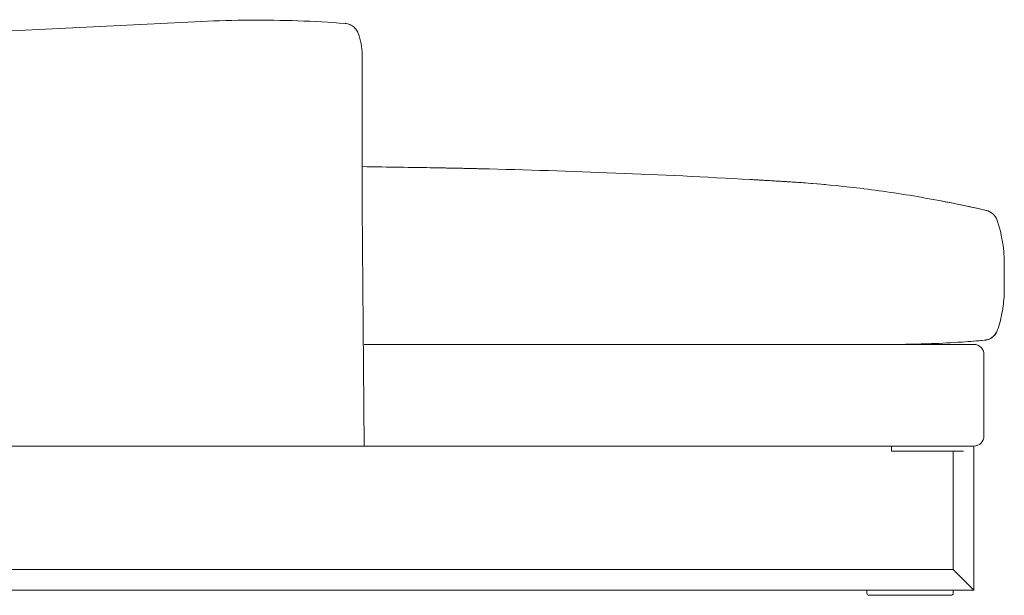
# Model space of a CAD drawing. Units: inches. Extents: x 1901 to 20464, y 776 to 25497.
# Drawn here: x 4614 to 5572, y 9260 to 9819 of the extents above; entities that cross this region are included whole.
import ezdxf

# ---------------------------------------------------------------- set-up
doc = ezdxf.new("R2010")
doc.units = ezdxf.units.IN
doc.header["$MEASUREMENT"] = 0
doc.layers.get('0').update_dxf_attribs({"lineweight": 13})

msp = doc.modelspace()

# ---------------------------------------------------------------- linework, layer by layer
at = {"lineweight": 13}
for p, q in [((4791.14, 9817.51), (4163.87, 9786.83)), ((4947.21, 9638.09), (4949.19, 9404.93)), ((5553.86, 9633.95), (5553.86, 9633.95)), ((5553.87, 9633.95), (5553.87, 9633.95)), ((4949.19, 9503.71), (5541.88, 9503.71)), ((5551.76, 9493.83), (5551.76, 9414.81)), ((4630.02, 9404.93), (5536.61, 9404.93)), ((4949.19, 9404.93), (4931.16, 9404.93)), ((5541.88, 9404.93), (4949.19, 9404.93))]:
    msp.add_line(p, q, dxfattribs=at)
at = {"lineweight": 13, "ltscale": 1.31579}
for p, q in [((5461.88, 9399.93), (5461.88, 9404.93)), ((5461.88, 9399.93), (5463.88, 9399.93)), ((5463.88, 9399.93), (5531.88, 9399.93)), ((5521.88, 9399.93), (5521.88, 9284.93)), ((5541.88, 9404.93), (5541.88, 9264.93)), ((5521.88, 9284.93), (4050.38, 9284.93)), ((5521.88, 9284.93), (5531.88, 9274.93)), ((5531.88, 9274.93), (5541.88, 9264.93)), ((5541.88, 9264.93), (4134.38, 9264.93)), ((5437.88, 9261.93), (5437.88, 9264.93)), ((5519.88, 9264.93), (5439.88, 9264.93)), ((5519.88, 9259.93), (5439.88, 9259.93)), ((5521.88, 9264.93), (5521.88, 9261.93))]:
    msp.add_line(p, q, dxfattribs=at)
at = {"lineweight": 13, "extrusion": (0, 0, -1)}
for centre, radius, start, end in [((-4877.57, 1766.48), 7910.1, 91.341717, 93.239441), ((-5550.53, 9619.51), 14.82, 102.99042, 104.6994), ((-5550.53, 9619.51), 14.82, 102.99262, 108.2154), ((-5550.54, 9619.51), 14.82, 102.98909, 161.28643), ((-5550.97, 9522.56), 14.82, 198.10825, 202.46981)]:
    msp.add_arc(centre, radius, start, end, dxfattribs=at)
at = {"lineweight": 13}
for centre, start, end in [((5541.88, 9493.83), 0, 90), ((5541.88, 9414.81), 270, 0)]:
    msp.add_arc(centre, 9.88, start, end, dxfattribs=at)
at = {"lineweight": 13, "ltscale": 1.31579}
msp.add_arc((5439.88, 9261.93), 2, 180, 270, dxfattribs=at)
at = {"lineweight": 13, "ltscale": 1.31579, "extrusion": (0, 0, -1)}
msp.add_arc((-5519.88, 9261.93), 2, 180, 270, dxfattribs=at)
at = {"lineweight": 13}
for centre, major_axis, ratio, start_param, end_param in [((5447.38, 9457.94), (-472.7, 76.8), 0.403673, 4.925011, 4.954904), ((5447.38, 9457.97), (-472.42, 76.76), 0.403854, 4.883371, 4.954796), ((5447.38, 9457.97), (-472.42, 76.76), 0.403854, 4.551049, 4.64285), ((5447.38, 9457.94), (-472.7, 76.8), 0.403673, 4.551201, 4.562461)]:
    msp.add_ellipse(centre, major_axis=major_axis, ratio=ratio, start_param=start_param, end_param=end_param, dxfattribs=at)
at = {"lineweight": 13, "extrusion": (0, 0, -1)}
for centre, major_axis, ratio, start_param, end_param in [((5550.95, 9522.53), (14.08, -4.61), 0.999998, 0, 0.000095), ((5550.93, 9522.5), (-8.87, -11.86), 0.999856, 5.491555, 5.549251)]:
    msp.add_ellipse(centre, major_axis=major_axis, ratio=ratio, start_param=start_param, end_param=end_param, dxfattribs=at)
at = {"lineweight": 13}
for points, knots in [([(4791.14, 9817.51), (4822.36, 9819.03), (4853.68, 9819.24), (4900.17, 9817.59), (4915.41, 9816.73), (4930.62, 9815.56)], [0, 0, 0, 0, 9.494462, 9.494462, 14.127475, 14.127475, 14.127475, 14.127475]), ([(4930.62, 9815.56), (4932.21, 9815.44), (4933.81, 9815.05), (4936.76, 9813.8), (4938.15, 9812.91), (4940.55, 9810.78), (4941.58, 9809.49), (4942.76, 9807.42), (4943.09, 9806.7), (4943.37, 9805.97)], [0.000022, 0.000022, 0.000022, 0.000022, 0.486143, 0.486143, 0.973789, 0.973789, 1.46137, 1.46137, 1.699082, 1.699082, 1.699082, 1.699082]), ([(4947.21, 9785.01), (4947.21, 9784.85), (4947.21, 9784.62), (4947.21, 9784.32), (4947.21, 9783.97), (4947.21, 9783.5), (4947.21, 9782.94)], [0.53312167, 0.53312167, 0.53312167, 0.53312167, 0.5625, 0.5625, 0.5625, 0.59738688, 0.59738688, 0.59738688, 0.59738688]), ([(4947.21, 9778.79), (4947.21, 9778.1), (4947.21, 9777.35), (4947.21, 9776.55), (4947.21, 9775.38), (4947.21, 9774.11), (4947.21, 9772.73)], [0.66146517, 0.66146517, 0.66146517, 0.66146517, 0.6875, 0.6875, 0.6875, 0.72574421, 0.72574421, 0.72574421, 0.72574421]), ([(4947.21, 9765), (4947.21, 9764), (4947.21, 9762.98), (4947.21, 9761.93), (4947.21, 9760.01), (4947.21, 9757.99), (4947.21, 9755.91)], [0.78982602, 0.78982602, 0.78982602, 0.78982602, 0.8125, 0.8125, 0.8125, 0.85394665, 0.85394665, 0.85394665, 0.85394665]), ([(4947.21, 9745.82), (4947.21, 9744.07), (4947.21, 9742.3), (4947.21, 9740.53), (4947.21, 9738.94), (4947.21, 9737.36), (4947.21, 9735.81)], [0.9174935, 0.9174935, 0.9174935, 0.9174935, 0.9489949, 0.9489949, 0.9489949, 0.97722704, 0.97722704, 0.97722704, 0.97722704]), ([(4947.21, 9725.61), (4947.21, 9724.72), (4947.21, 9723.83), (4947.21, 9722.94), (4947.21, 9720.84), (4947.21, 9718.76), (4947.21, 9716.72)], [0.0708013, 0.0708013, 0.0708013, 0.0708013, 0.1065363, 0.1065363, 0.1065363, 0.1911177, 0.1911177, 0.1911177, 0.1911177]), ([(4947.21, 9710.69), (4947.21, 9706.76), (4947.21, 9703.02), (4947.21, 9699.58), (4947.21, 9698.45), (4947.21, 9697.36), (4947.21, 9696.3)], [0.2756672, 0.2756672, 0.2756672, 0.2756672, 0.4447611, 0.4447611, 0.4447611, 0.5, 0.5, 0.5, 0.5]), ([(4947.21, 9690.21), (4947.21, 9690.03), (4947.21, 9689.85), (4947.21, 9689.68), (4947.21, 9687.67), (4947.21, 9685.85), (4947.21, 9684.29)], [0.6140946, 0.6140946, 0.6140946, 0.6140946, 0.625, 0.625, 0.625, 0.75, 0.75, 0.75, 0.75]), ([(4947.21, 9677.9), (4947.21, 9677.88), (4947.21, 9677.85), (4947.21, 9677.82), (4947.21, 9677.78), (4947.21, 9677.73), (4947.21, 9677.68), (4947.21, 9677.57), (4947.21, 9677.46), (4947.21, 9677.34), (4947.21, 9676.89), (4947.21, 9676.32), (4947.21, 9675.66), (4947.21, 9675.64), (4947.21, 9675.62), (4947.21, 9675.6), (4947.21, 9674.36), (4947.21, 9672.77), (4947.21, 9670.85), (4947.21, 9670.64), (4947.21, 9670.42), (4947.21, 9670.21)], [0, 0, 0, 0, 0.0053301, 0.0053301, 0.0053301, 0.0150296, 0.0150296, 0.0150296, 0.0343412, 0.0343412, 0.0343412, 0.108899, 0.108899, 0.108899, 0.1112009, 0.1112009, 0.1112009, 0.25, 0.25, 0.25, 0.2653466, 0.2653466, 0.2653466, 0.2653466]), ([(4947.21, 9676.47), (4973.77, 9676.07), (4996.03, 9675.71), (5013.4, 9675.41), (5013.76, 9675.41), (5014.12, 9675.4), (5014.47, 9675.4)], [-1.541617, -1.541617, -1.541617, -1.541617, 0.000001, 0.000001, 0.000001, 0.032071, 0.032071, 0.032071, 0.032071]), ([(5014.47, 9675.4), (5015.18, 9675.38), (5015.88, 9675.37), (5016.57, 9675.36), (5017.97, 9675.33), (5019.33, 9675.31), (5020.66, 9675.29)], [0.0320706, 0.0320706, 0.0320706, 0.0320706, 0.0958435, 0.0958435, 0.0958435, 0.2258289, 0.2258289, 0.2258289, 0.2258289]), ([(5020.66, 9675.29), (5022.01, 9675.26), (5023.31, 9675.24), (5024.57, 9675.21), (5025.8, 9675.19), (5026.98, 9675.17), (5028.14, 9675.15)], [0.2258289, 0.2258289, 0.2258289, 0.2258289, 0.3569693, 0.3569693, 0.3569693, 0.4845859, 0.4845859, 0.4845859, 0.4845859]), ([(5051.13, 9674.68), (5052.34, 9674.65), (5053.59, 9674.62), (5054.87, 9674.59), (5055.58, 9674.58), (5056.3, 9674.56), (5057.03, 9674.54)], [0.6265143, 0.6265143, 0.6265143, 0.6265143, 0.7539107, 0.7539107, 0.7539107, 0.8238907, 0.8238907, 0.8238907, 0.8238907]), ([(5057.03, 9674.54), (5057.64, 9674.53), (5058.25, 9674.52), (5058.87, 9674.5), (5060.14, 9674.47), (5061.45, 9674.44), (5062.79, 9674.41)], [0.8238907, 0.8238907, 0.8238907, 0.8238907, 0.8816216, 0.8816216, 0.8816216, 1, 1, 1, 1]), ([(4947.21, 9662.47), (4947.21, 9661.73), (4947.21, 9660.98), (4947.21, 9660.21), (4947.21, 9659.82), (4947.21, 9659.43), (4947.21, 9659.03)], [0.41947523, 0.41947523, 0.41947523, 0.41947523, 0.45801924, 0.45801924, 0.45801924, 0.47729263, 0.47729263, 0.47729263, 0.47729263]), ([(4947.21, 9659.03), (4947.21, 9658.64), (4947.21, 9658.23), (4947.21, 9657.83), (4947.21, 9657.76), (4947.21, 9657.68), (4947.21, 9657.61), (4947.21, 9657.28), (4947.21, 9656.94), (4947.21, 9656.6), (4947.21, 9656.18), (4947.21, 9655.76), (4947.21, 9655.34)], [0.47729263, 0.47729263, 0.47729263, 0.47729263, 0.49656685, 0.49656685, 0.49656685, 0.5, 0.5, 0.5, 0.51583986, 0.51583986, 0.51583986, 0.53510845, 0.53510845, 0.53510845, 0.53510845]), ([(5332.25, 9663.5), (5333.51, 9663.43), (5334.76, 9663.36), (5336, 9663.29), (5337.24, 9663.21), (5338.47, 9663.14), (5339.67, 9663.07)], [0.0983512, 0.0983512, 0.0983512, 0.0983512, 0.166905, 0.166905, 0.166905, 0.2350236, 0.2350236, 0.2350236, 0.2350236]), ([(5377.93, 9660.66), (5393.72, 9659.49), (5410.53, 9657.91), (5447.15, 9653.59), (5467.08, 9650.73), (5507.71, 9643.8), (5528.43, 9639.7), (5548.64, 9635.14)], [0, 0, 0, 0, 7.747784, 7.747784, 16.499107, 16.499107, 25.633253, 25.633253, 25.633253, 25.633253]), ([(4947.21, 9655.34), (4947.21, 9654.49), (4947.21, 9653.63), (4947.21, 9652.75), (4947.21, 9650.99), (4947.21, 9649.16), (4947.21, 9647.28)], [0.5351085, 0.5351085, 0.5351085, 0.5351085, 0.5736361, 0.5736361, 0.5736361, 0.6506819, 0.6506819, 0.6506819, 0.6506819]), ([(5571.52, 9578.27), (5571.51, 9575.64), (5571.52, 9573.02), (5571.52, 9570.39), (5571.52, 9567.76), (5571.51, 9565.14), (5571.52, 9562.51)], [0.1809263, 0.1809263, 0.1809263, 0.1809263, 0.4999859, 0.4999859, 0.4999859, 0.8190455, 0.8190455, 0.8190455, 0.8190455]), ([(5571.23, 9549.56), (5571.04, 9546.66), (5570.74, 9543.74), (5570.33, 9540.8), (5569.5, 9534.74), (5568.21, 9528.61), (5566.41, 9522.41)], [0.2162141, 0.2162141, 0.2162141, 0.2162141, 0.4366015, 0.4366015, 0.4366015, 0.8909277, 0.8909277, 0.8909277, 0.8909277]), ([(5564.6, 9516.75), (5564.53, 9516.58), (5564.45, 9516.38), (5564.05, 9515.58), (5563.88, 9515.25), (5563.47, 9514.58), (5563.32, 9514.35), (5562.81, 9513.6), (5562.35, 9513.01), (5561.31, 9511.88), (5560.72, 9511.34), (5558.81, 9509.83), (5557.31, 9509.01), (5554.63, 9508.09), (5553.47, 9507.84), (5552.29, 9507.74)], [4.622039, 4.622039, 4.622039, 4.622039, 5.295648, 5.295648, 5.592907, 5.592907, 5.718568, 5.718568, 5.9736, 5.9736, 6.225455, 6.225455, 6.733629, 6.733629, 7.092255, 7.092255, 7.092255, 7.092255]), ([(5565.03, 9517.91), (5564.53, 9516.37), (5563.73, 9514.84), (5561.89, 9512.42), (5560.89, 9511.44), (5559.62, 9510.49), (5559.38, 9510.32), (5558.43, 9509.69), (5557.62, 9509.24), (5556.35, 9508.7), (5555.97, 9508.56), (5555.17, 9508.3), (5554.75, 9508.18), (5554.13, 9508.03), (5553.91, 9507.98), (5553.59, 9507.92), (5553.49, 9507.9), (5553.3, 9507.87), (5553.21, 9507.86), (5553.14, 9507.85)], [0, 0, 0, 0, 0.515811, 0.515811, 0.949014, 0.949014, 1.049247, 1.049247, 1.353247, 1.353247, 1.477039, 1.477039, 1.609693, 1.609693, 1.681448, 1.681448, 1.720861, 1.720861, 1.763268, 1.763268, 1.763268, 1.763268]), ([(5552.28, 9507.74), (5532.83, 9505.97), (5512.61, 9504.79), (5485.6, 9503.96), (5477.44, 9503.82), (5470.9, 9503.76)], [0, 0, 0, 0, 8.498714, 8.498714, 12.078266, 12.078266, 12.078266, 12.078266]), ([(5496.61, 9504.31), (5494.44, 9504.23), (5492.24, 9504.16), (5485.44, 9503.97), (5480.73, 9503.87), (5472.84, 9503.76), (5469.8, 9503.73), (5466.07, 9503.72), (5465.48, 9503.72), (5464.43, 9503.71), (5463.98, 9503.71), (5463.44, 9503.71), (5463.36, 9503.71), (5463.27, 9503.71), (5463.26, 9503.71), (5463.26, 9503.71)], [3.870709, 3.870709, 3.870709, 3.870709, 5.000714, 5.000714, 7.325479, 7.325479, 8.712516, 8.712516, 8.972496, 8.972496, 9.16748, 9.16748, 9.204039, 9.204039, 9.205992, 9.205992, 9.205992, 9.205992]), ([(5496.85, 9504.31), (5495.49, 9504.27), (5494.1, 9504.22), (5485.03, 9503.94), (5476.9, 9503.78), (5466.86, 9503.72), (5465.64, 9503.72), (5464.29, 9503.71), (5464.17, 9503.71), (5463.98, 9503.71), (5463.89, 9503.71), (5463.79, 9503.71), (5463.77, 9503.71), (5463.75, 9503.71), (5463.75, 9503.71), (5463.74, 9503.71), (5463.74, 9503.71), (5463.74, 9503.71)], [8.010171, 8.010171, 8.010171, 8.010171, 8.549166, 8.549166, 11.50804, 11.50804, 11.912305, 11.912305, 11.950193, 11.950193, 11.976839, 11.976839, 11.9835, 11.9835, 11.984333, 11.984333, 11.984749, 11.984749, 11.984749, 11.984749]), ([(4925.9, 9404.93), (4888.6, 9404.93), (4851.29, 9404.93), (4813.97, 9404.93), (4795.32, 9404.93), (4776.66, 9404.93), (4758, 9404.93), (4739.35, 9404.93), (4720.69, 9404.93), (4702.03, 9404.93), (4627.4, 9404.93), (4552.77, 9404.93), (4478.14, 9404.93), (4403.52, 9404.93), (4328.89, 9404.93), (4254.26, 9404.93), (4235.6, 9404.93), (4216.94, 9404.93), (4198.29, 9404.93), (4179.63, 9404.93), (4160.97, 9404.93), (4142.31, 9404.93), (4105, 9404.93), (4067.69, 9404.93), (4030.38, 9404.93)], [0, 0, 0, 0, 0.125, 0.125, 0.125, 0.1875, 0.1875, 0.1875, 0.25, 0.25, 0.25, 0.5, 0.5, 0.5, 0.75, 0.75, 0.75, 0.8125, 0.8125, 0.8125, 0.875, 0.875, 0.875, 1, 1, 1, 1]), ([(4639.11, 9404.93), (4638.95, 9404.93), (4638.8, 9404.93), (4638.65, 9404.93), (4638.5, 9404.93), (4638.36, 9404.93), (4638.21, 9404.93), (4637.03, 9404.93), (4635.84, 9404.93), (4634.66, 9404.93), (4633.63, 9404.93), (4632.59, 9404.93), (4631.56, 9404.93)], [0.991684958, 0.991684958, 0.991684958, 0.991684958, 0.9921875, 0.9921875, 0.9921875, 0.992667815, 0.992667815, 0.992667815, 0.996581079, 0.996581079, 0.996581079, 1, 1, 1, 1]), ([(4677.79, 9404.93), (4672.99, 9404.93), (4668.19, 9404.93), (4663.39, 9404.93), (4662.25, 9404.93), (4661.12, 9404.93), (4659.98, 9404.93)], [0.94919059, 0.94919059, 0.94919059, 0.94919059, 0.96501139, 0.96501139, 0.96501139, 0.96875, 0.96875, 0.96875, 0.96875]), ([(5527.57, 9404.93), (5522.86, 9404.93), (5518.16, 9404.93), (5513.45, 9404.93), (5513.35, 9404.93), (5513.26, 9404.93), (5513.17, 9404.93), (5503.78, 9404.93), (5494.39, 9404.93), (5485, 9404.93), (5465.58, 9404.93), (5446.17, 9404.93), (5426.75, 9404.93), (5388.34, 9404.93), (5349.93, 9404.93), (5311.52, 9404.93), (5236.59, 9404.93), (5161.65, 9404.93), (5086.71, 9404.93), (5084.83, 9404.93), (5082.95, 9404.93), (5081.07, 9404.93), (5007.09, 9404.93), (4933.11, 9404.93), (4859.12, 9404.93), (4856.29, 9404.93), (4853.46, 9404.93), (4850.63, 9404.93), (4815.53, 9404.93), (4780.43, 9404.93), (4745.33, 9404.93), (4742.02, 9404.93), (4738.71, 9404.93), (4735.4, 9404.93), (4719.74, 9404.93), (4704.09, 9404.93), (4688.43, 9404.93), (4684.88, 9404.93), (4681.34, 9404.93), (4677.79, 9404.93)], [0.0157383, 0.0157383, 0.0157383, 0.0157383, 0.03125, 0.03125, 0.03125, 0.0315595, 0.0315595, 0.0315595, 0.0625, 0.0625, 0.0625, 0.1264868, 0.1264868, 0.1264868, 0.2530565, 0.2530565, 0.2530565, 0.5, 0.5, 0.5, 0.5061959, 0.5061959, 0.5061959, 0.75, 0.75, 0.75, 0.7593354, 0.7593354, 0.7593354, 0.875, 0.875, 0.875, 0.8859051, 0.8859051, 0.8859051, 0.9375, 0.9375, 0.9375, 0.9491906, 0.9491906, 0.9491906, 0.9491906]), ([(4930.71, 9404.93), (4930.63, 9404.93), (4930.08, 9404.93), (4929.2, 9404.93), (4928.32, 9404.93), (4927.13, 9404.93), (4925.9, 9404.93)], [0, 0, 0, 0, 0.5, 0.5, 0.5, 1, 1, 1, 1]), ([(4931.14, 9404.93), (4931.14, 9404.93), (4931.14, 9404.93), (4931.14, 9404.93), (4931.14, 9404.93), (4931.14, 9404.93), (4931.14, 9404.93), (4931.14, 9404.93), (4931.14, 9404.93), (4931.14, 9404.93), (4931.14, 9404.93), (4931.14, 9404.93), (4931.14, 9404.93), (4931.14, 9404.93), (4931.14, 9404.93), (4931.14, 9404.93), (4931.13, 9404.93), (4931.13, 9404.93), (4931.12, 9404.93), (4931.11, 9404.93), (4931.1, 9404.93), (4931.09, 9404.93), (4931.07, 9404.93), (4931.04, 9404.93), (4931, 9404.93), (4930.93, 9404.93), (4930.83, 9404.93), (4930.71, 9404.93)], [0.4899078, 0.4899078, 0.4899078, 0.4899078, 0.5, 0.5, 0.5, 0.625, 0.625, 0.625, 0.6875, 0.6875, 0.6875, 0.71875, 0.71875, 0.71875, 0.75, 0.75, 0.75, 0.78125, 0.78125, 0.78125, 0.8125, 0.8125, 0.8125, 0.875, 0.875, 0.875, 1, 1, 1, 1]), ([(4931.08, 9404.93), (4931.08, 9404.93), (4931.08, 9404.93), (4931.08, 9404.93), (4931.08, 9404.93), (4931.08, 9404.93), (4931.08, 9404.93), (4931.08, 9404.93), (4931.08, 9404.93), (4931.08, 9404.93), (4931.08, 9404.93), (4931.07, 9404.93), (4931.07, 9404.93), (4931.07, 9404.93), (4931.07, 9404.93), (4931.07, 9404.93), (4931.06, 9404.93), (4931.06, 9404.93), (4931.06, 9404.93), (4931.05, 9404.93), (4931.05, 9404.93), (4931.02, 9404.93), (4931, 9404.93), (4930.91, 9404.93), (4930.82, 9404.93), (4930.71, 9404.93)], [0, 0, 0, 0, 0.0003906, 0.0003906, 0.0019531, 0.0019531, 0.0082031, 0.0082031, 0.0144531, 0.0144531, 0.0269531, 0.0269531, 0.0394531, 0.0394531, 0.0542847, 0.0542847, 0.0740601, 0.0740601, 0.1004273, 0.1004273, 0.1355835, 0.1355835, 0.3230854, 0.3230854, 0.8231178, 0.8231178, 0.8231178, 0.8231178]), ([(4931.14, 9404.93), (4931.14, 9404.93), (4931.14, 9404.93), (4931.14, 9404.93), (4931.14, 9404.93), (4931.14, 9404.93), (4931.14, 9404.93), (4931.14, 9404.93)], [1.38799314077, 1.38799314077, 1.38799314077, 1.38799314077, 1.38801984681, 1.38801984681, 1.38805112881, 1.38805112881, 1.38807044615, 1.38807044615, 1.38807044615, 1.38807044615])]:
    msp.add_open_spline(points, degree=3, knots=knots, dxfattribs=at)
for points in [[(4943.37, 9805.97), (4943.37, 9805.97), (4943.37, 9805.97), (4943.37, 9805.97)], [(4943.37, 9805.97), (4945.82, 9799.38), (4947.21, 9792.26), (4947.21, 9785.23)], [(4947.21, 9785.23), (4947.21, 9785.23), (4947.21, 9785.16), (4947.21, 9785.01)], [(4947.21, 9782.94), (4947.21, 9782.5), (4947.21, 9781.99), (4947.21, 9781.41)], [(4947.21, 9781.41), (4947.21, 9780.65), (4947.21, 9779.77), (4947.21, 9778.79)], [(4947.21, 9772.73), (4947.21, 9771.86), (4947.21, 9770.95), (4947.21, 9769.99)], [(4947.21, 9769.99), (4947.21, 9768.42), (4947.21, 9766.75), (4947.21, 9765)], [(4947.21, 9755.91), (4947.21, 9754.85), (4947.21, 9753.78), (4947.21, 9752.69)], [(4947.21, 9752.69), (4947.21, 9752.12), (4947.21, 9751.55), (4947.21, 9750.97)], [(4947.21, 9750.97), (4947.21, 9749.3), (4947.21, 9747.57), (4947.21, 9745.82)], [(4947.21, 9735.81), (4947.21, 9735.58), (4947.21, 9735.36), (4947.21, 9735.14)], [(4947.21, 9735.14), (4947.21, 9734.68), (4947.21, 9734.24), (4947.21, 9733.8)], [(4947.21, 9733.8), (4947.21, 9733.34), (4947.21, 9732.89), (4947.21, 9732.42)], [(4947.21, 9732.42), (4947.21, 9732.32), (4947.21, 9732.21), (4947.21, 9732.11)], [(4947.21, 9732.11), (4947.21, 9731.97), (4947.21, 9731.82), (4947.21, 9731.68)], [(4947.21, 9731.68), (4947.21, 9731.54), (4947.21, 9731.41), (4947.21, 9731.28)], [(4947.21, 9731.28), (4947.21, 9731.17), (4947.21, 9731.06), (4947.21, 9730.95)], [(4947.21, 9730.95), (4947.21, 9730.93), (4947.21, 9730.9), (4947.21, 9730.88)], [(4947.21, 9730.88), (4947.21, 9730.61), (4947.21, 9730.35), (4947.21, 9730.08)], [(4947.21, 9730.08), (4947.21, 9729.82), (4947.21, 9729.55), (4947.21, 9729.29)], [(4947.21, 9729.29), (4947.21, 9728.22), (4947.21, 9727.16), (4947.21, 9726.11)], [(4947.21, 9726.11), (4947.21, 9725.94), (4947.21, 9725.78), (4947.21, 9725.61)], [(4947.21, 9716.72), (4947.21, 9715.29), (4947.21, 9713.88), (4947.21, 9712.5)], [(4947.21, 9712.5), (4947.21, 9711.89), (4947.21, 9711.29), (4947.21, 9710.69)], [(4947.21, 9696.3), (4947.21, 9694.11), (4947.21, 9692.07), (4947.21, 9690.21)], [(4947.21, 9684.29), (4947.21, 9683.87), (4947.21, 9683.47), (4947.21, 9683.09)], [(4947.21, 9683.09), (4947.21, 9681.15), (4947.21, 9679.65), (4947.21, 9678.64)], [(4947.21, 9678.64), (4947.21, 9678.51), (4947.21, 9678.39), (4947.21, 9678.28)], [(4947.21, 9678.28), (4947.21, 9678.24), (4947.21, 9678.19), (4947.21, 9678.15)], [(4947.21, 9678.15), (4947.21, 9678.09), (4947.21, 9678.03), (4947.21, 9677.97)], [(4947.21, 9677.97), (4947.21, 9677.95), (4947.21, 9677.92), (4947.21, 9677.9)], [(4947.21, 9670.21), (4947.21, 9668), (4947.21, 9665.4), (4947.21, 9662.47)], [(5028.14, 9675.15), (5029.64, 9675.12), (5030.98, 9675.09), (5032.15, 9675.07)], [(5032.15, 9675.07), (5032.78, 9675.06), (5033.37, 9675.05), (5033.91, 9675.04)], [(5033.91, 9675.04), (5035.46, 9675.01), (5036.61, 9674.98), (5037.33, 9674.97)], [(5037.33, 9674.97), (5037.43, 9674.97), (5037.53, 9674.96), (5037.61, 9674.96)], [(5037.61, 9674.96), (5037.93, 9674.96), (5038.09, 9674.95), (5038.09, 9674.95)], [(5038.09, 9674.95), (5038.09, 9674.95), (5038.25, 9674.95), (5038.57, 9674.94)], [(5038.57, 9674.94), (5038.65, 9674.94), (5038.74, 9674.94), (5038.85, 9674.94)], [(5038.85, 9674.94), (5039.19, 9674.93), (5039.64, 9674.92), (5040.18, 9674.91)], [(5040.18, 9674.91), (5040.73, 9674.9), (5041.37, 9674.88), (5042.12, 9674.87)], [(5042.12, 9674.87), (5042.59, 9674.86), (5043.1, 9674.85), (5043.66, 9674.84)], [(5043.66, 9674.84), (5043.98, 9674.83), (5044.31, 9674.82), (5044.66, 9674.82)], [(5044.66, 9674.82), (5045.55, 9674.8), (5046.53, 9674.78), (5047.6, 9674.75)], [(5047.6, 9674.75), (5047.63, 9674.75), (5047.66, 9674.75), (5047.68, 9674.75)], [(5047.68, 9674.75), (5048.79, 9674.73), (5049.94, 9674.7), (5051.13, 9674.68)], [(5324.56, 9663.94), (5325.31, 9663.9), (5326.03, 9663.86), (5326.73, 9663.82)], [(5326.73, 9663.82), (5328.61, 9663.71), (5330.44, 9663.61), (5332.25, 9663.5)], [(5339.67, 9663.07), (5339.94, 9663.06), (5340.2, 9663.04), (5340.46, 9663.03)], [(5340.46, 9663.03), (5342.59, 9662.9), (5344.58, 9662.78), (5346.48, 9662.67)], [(5346.48, 9662.67), (5348.49, 9662.55), (5350.4, 9662.44), (5352.17, 9662.33)], [(5352.17, 9662.33), (5352.27, 9662.32), (5352.38, 9662.32), (5352.48, 9662.31)], [(5352.48, 9662.31), (5354.33, 9662.2), (5355.94, 9662.1), (5357.38, 9662.02)], [(5357.38, 9662.02), (5358.1, 9661.97), (5358.78, 9661.93), (5359.39, 9661.89)], [(5359.39, 9661.89), (5359.73, 9661.87), (5360.04, 9661.85), (5360.35, 9661.83)], [(5360.35, 9661.83), (5360.59, 9661.82), (5360.83, 9661.81), (5361.05, 9661.79)], [(5361.05, 9661.79), (5361.55, 9661.76), (5361.98, 9661.73), (5362.35, 9661.71)], [(5362.35, 9661.71), (5362.73, 9661.69), (5363.05, 9661.67), (5363.31, 9661.65)], [(5363.31, 9661.65), (5363.61, 9661.63), (5363.83, 9661.62), (5363.96, 9661.61)], [(5363.96, 9661.61), (5363.96, 9661.61), (5363.96, 9661.61), (5363.96, 9661.61)], [(4947.21, 9647.28), (4947.21, 9646.34), (4947.21, 9645.39), (4947.21, 9644.43)], [(4947.21, 9644.43), (4947.21, 9643.46), (4947.21, 9642.49), (4947.21, 9641.5)], [(4947.21, 9641.5), (4947.21, 9640.93), (4947.21, 9640.36), (4947.21, 9639.78)], [(4947.21, 9639.78), (4947.21, 9639.22), (4947.21, 9638.66), (4947.21, 9638.09)], [(5553.86, 9633.95), (5553.87, 9633.95), (5553.87, 9633.95), (5553.88, 9633.95)], [(5553.88, 9633.95), (5553.87, 9633.95), (5553.87, 9633.95), (5553.86, 9633.95)], [(5553.88, 9633.95), (5553.88, 9633.95), (5553.88, 9633.95), (5553.88, 9633.95)], [(5564.59, 9624.2), (5569.38, 9610.04), (5571.52, 9596.2), (5571.52, 9582.74)], [(5571.52, 9582.74), (5571.52, 9582.56), (5571.52, 9582.39), (5571.52, 9582.21)], [(5571.52, 9582.21), (5571.52, 9580.9), (5571.52, 9579.58), (5571.52, 9578.27)], [(5571.52, 9562.51), (5571.52, 9561.2), (5571.52, 9559.88), (5571.52, 9558.57)], [(5571.45, 9553.83), (5571.4, 9552.41), (5571.33, 9550.99), (5571.23, 9549.56)], [(5571.52, 9558.04), (5571.52, 9556.65), (5571.49, 9555.24), (5571.45, 9553.83)], [(5571.52, 9558.57), (5571.52, 9558.39), (5571.52, 9558.22), (5571.52, 9558.04)], [(5566.41, 9522.41), (5565.98, 9520.92), (5565.52, 9519.42), (5565.03, 9517.93)], [(5565.05, 9517.96), (5565.05, 9517.95), (5565.05, 9517.95), (5565.05, 9517.95)], [(5552.29, 9507.74), (5545.33, 9507.1), (5538.31, 9506.53), (5530.97, 9506.03)], [(5552.29, 9507.74), (5552.29, 9507.74), (5552.29, 9507.74), (5552.28, 9507.74)], [(5552.29, 9507.74), (5552.29, 9507.74), (5552.29, 9507.74), (5552.29, 9507.74)], [(5038.34, 9503.71), (5034.99, 9503.71), (5031.65, 9503.73), (5028.32, 9503.76)], [(4640, 9404.93), (4639.7, 9404.93), (4639.41, 9404.93), (4639.11, 9404.93)], [(4640.9, 9404.93), (4640.6, 9404.93), (4640.3, 9404.93), (4640, 9404.93)], [(4641.8, 9404.93), (4641.5, 9404.93), (4641.2, 9404.93), (4640.9, 9404.93)], [(4642.95, 9404.93), (4642.56, 9404.93), (4642.18, 9404.93), (4641.8, 9404.93)], [(4645.76, 9404.93), (4644.82, 9404.93), (4643.88, 9404.93), (4642.95, 9404.93)], [(4648.99, 9404.93), (4647.91, 9404.93), (4646.84, 9404.93), (4645.76, 9404.93)], [(4659.98, 9404.93), (4656.32, 9404.93), (4652.65, 9404.93), (4648.99, 9404.93)], [(5527.67, 9404.93), (5527.64, 9404.93), (5527.6, 9404.93), (5527.57, 9404.93)], [(5530.07, 9404.93), (5529.27, 9404.93), (5528.47, 9404.93), (5527.67, 9404.93)], [(5531.17, 9404.93), (5530.8, 9404.93), (5530.44, 9404.93), (5530.07, 9404.93)], [(5532.07, 9404.93), (5531.77, 9404.93), (5531.47, 9404.93), (5531.17, 9404.93)], [(5532.47, 9404.93), (5532.33, 9404.93), (5532.2, 9404.93), (5532.07, 9404.93)], [(5532.52, 9404.93), (5532.5, 9404.93), (5532.48, 9404.93), (5532.47, 9404.93)], [(5532.97, 9404.93), (5532.82, 9404.93), (5532.67, 9404.93), (5532.52, 9404.93)], [(5533.2, 9404.93), (5533.12, 9404.93), (5533.05, 9404.93), (5532.97, 9404.93)], [(5533.31, 9404.93), (5533.27, 9404.93), (5533.23, 9404.93), (5533.2, 9404.93)], [(5533.42, 9404.93), (5533.38, 9404.93), (5533.35, 9404.93), (5533.31, 9404.93)], [(5533.87, 9404.93), (5533.72, 9404.93), (5533.57, 9404.93), (5533.42, 9404.93)], [(5534.77, 9404.93), (5534.47, 9404.93), (5534.17, 9404.93), (5533.87, 9404.93)], [(5534.78, 9404.93), (5534.78, 9404.93), (5534.77, 9404.93), (5534.77, 9404.93)], [(5538.33, 9404.93), (5537.15, 9404.93), (5535.97, 9404.93), (5534.78, 9404.93)], [(5541.88, 9404.93), (5540.7, 9404.93), (5539.52, 9404.93), (5538.33, 9404.93)]]:
    msp.add_open_spline(points, degree=3, dxfattribs=at)
for points, weights in [([(5038.09, 9503.71), (5035.43, 9503.71), (5032.77, 9503.73)], [1.05792368121, 1.05792368121, 1.05784025574]), ([(5462.86, 9503.71), (5463.06, 9503.71), (5463.26, 9503.71)], [1.05792368121, 1.05792368121, 1.05792319966])]:
    msp.add_rational_spline(points, weights, degree=2, dxfattribs=at)
at = {"lineweight": 13, "ltscale": 1.31579}
for points, knots in [([(5541.48, 9404.93), (5541.4, 9404.93), (5540.84, 9404.93), (5539.95, 9404.93), (5539.06, 9404.93), (5537.86, 9404.93), (5536.61, 9404.93)], [0, 0, 0, 0, 0.5, 0.5, 0.5, 1, 1, 1, 1]), ([(5541.88, 9404.93), (5541.88, 9404.93), (5541.88, 9404.93), (5541.88, 9404.93), (5541.88, 9404.93), (5541.88, 9404.93), (5541.88, 9404.93), (5541.88, 9404.93), (5541.88, 9404.93), (5541.88, 9404.93), (5541.88, 9404.93), (5541.88, 9404.93), (5541.88, 9404.93), (5541.88, 9404.93), (5541.88, 9404.93), (5541.88, 9404.93), (5541.88, 9404.93), (5541.88, 9404.93), (5541.88, 9404.93)], [0.3794954, 0.3794954, 0.3794954, 0.3794954, 0.5, 0.5, 0.5, 0.6875, 0.6875, 0.6875, 0.71875, 0.71875, 0.71875, 0.734375, 0.734375, 0.734375, 0.75, 0.75, 0.75, 0.7578126, 0.7578126, 0.7578126, 0.7578126])]:
    msp.add_open_spline(points, degree=3, knots=knots, dxfattribs=at)
for points in [[(5541.69, 9404.93), (5541.63, 9404.93), (5541.56, 9404.93), (5541.48, 9404.93)], [(5541.76, 9404.93), (5541.74, 9404.93), (5541.72, 9404.93), (5541.69, 9404.93)], [(5541.84, 9404.93), (5541.82, 9404.93), (5541.8, 9404.93), (5541.76, 9404.93)], [(5541.87, 9404.93), (5541.86, 9404.93), (5541.85, 9404.93), (5541.84, 9404.93)], [(5541.88, 9404.93), (5541.88, 9404.93), (5541.87, 9404.93), (5541.87, 9404.93)], [(5541.88, 9404.93), (5541.88, 9404.93), (5541.88, 9404.93), (5541.88, 9404.93)]]:
    msp.add_open_spline(points, degree=3, dxfattribs=at)

doc.saveas('drawing.dxf')
